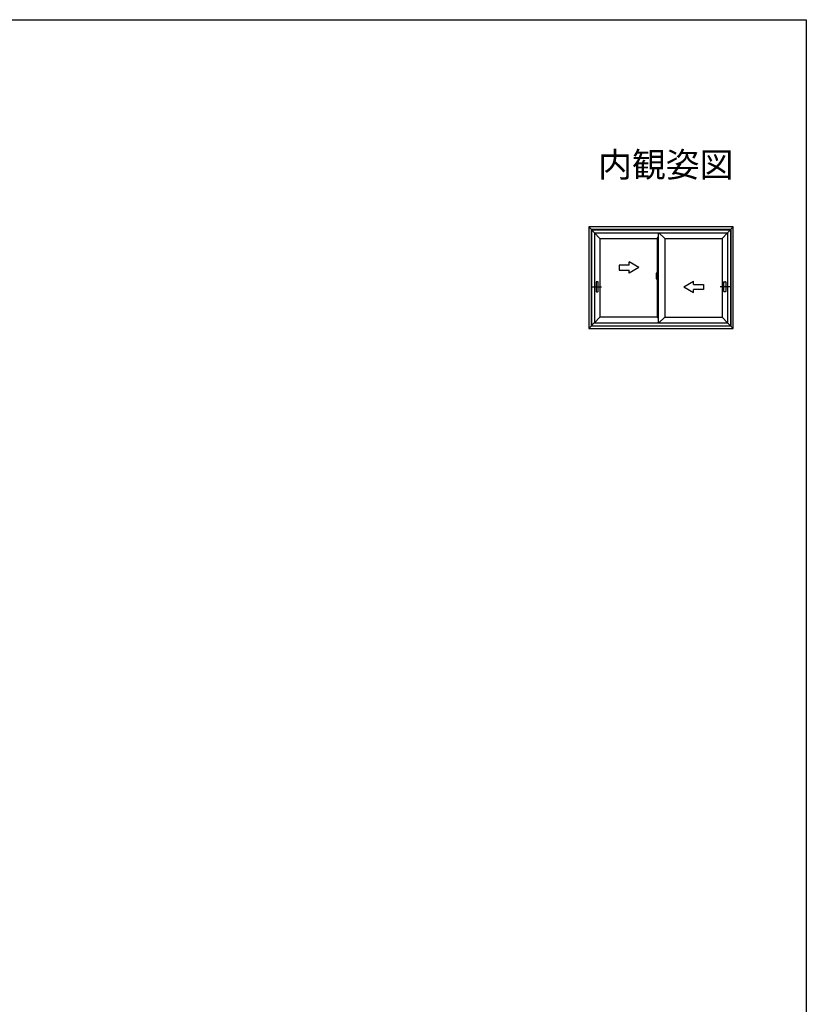
# Model space of a CAD drawing. Extents: x 0 to 990, y 0 to 1600.
# Drawn here: x 514 to 990, y 964 to 1560 of the extents above; entities that cross this region are included whole.
import ezdxf
from ezdxf.enums import TextEntityAlignment as Align

# ---------------------------------------------------------------- set-up
doc = ezdxf.new("R2010")
doc.units = 0
doc.layers.add('USER1', color=3, linetype='CONTINUOUS')
doc.layers.add('YKK_ZWAK', color=7, linetype='CONTINUOUS')
doc.layers.add('YKK_A1', color=4, linetype='CONTINUOUS', lineweight=30)
doc.styles.get("Standard").update_dxf_attribs({"font": 'txt', "bigfont": 'BIGFONT'})

msp = doc.modelspace()

# ---------------------------------------------------------------- linework, layer by layer
at = {"layer": 'YKK_A1'}
for p, q in [((858.3, 1434.57), (858.3, 1373.07)), ((945.8, 1434.57), (858.3, 1434.57)), ((861.75, 1431.12), (858.3, 1434.57)), ((944.3, 1433.07), (859.8, 1433.07)), ((859.8, 1433.07), (859.8, 1374.57)), ((859.95, 1432.92), (944.15, 1432.92)), ((859.95, 1432.92), (859.95, 1374.72)), ((861.75, 1431.12), (942.35, 1431.12)), ((861.75, 1431.12), (861.75, 1376.47)), ((865.1, 1427.67), (861.75, 1431.02)), ((900.49, 1376.52), (900.49, 1431.12)), ((904.29, 1427.67), (900.84, 1431.12)), ((939, 1427.67), (942.35, 1431.02)), ((942.35, 1431.12), (945.8, 1434.57)), ((942.35, 1431.12), (942.35, 1376.47)), ((944.15, 1432.92), (944.15, 1374.72)), ((944.3, 1433.07), (944.3, 1374.57)), ((945.8, 1373.07), (945.8, 1434.57)), ((865.1, 1427.67), (899.64, 1427.67)), ((865.1, 1427.67), (865.1, 1379.97)), ((899.64, 1427.67), (900.49, 1428.52)), ((899.64, 1427.67), (899.64, 1406.81)), ((904.29, 1427.67), (939, 1427.67)), ((904.29, 1427.67), (904.29, 1379.97)), ((939, 1427.67), (939, 1379.97)), ((899.33, 1406.8), (899.76, 1406.82)), ((899.79, 1406.79), (899.79, 1403.26)), ((899.09, 1404.55), (899.09, 1403.33)), ((899.13, 1403.28), (899.79, 1403.26)), ((899.64, 1403.25), (899.64, 1379.97)), ((899.79, 1403.27), (899.79, 1404.37)), ((899.81, 1404.39), (899.91, 1404.39)), ((899.91, 1403.24), (899.81, 1403.25)), ((899.91, 1402.09), (899.91, 1405.55)), ((899.97, 1404.15), (899.97, 1403.14)), ((900.46, 1404.19), (900, 1404.18)), ((900, 1403.11), (900.46, 1403.1)), ((860.41, 1398.42), (866.15, 1398.42)), ((862.79, 1398.42), (864.02, 1398.42)), ((943.7, 1398.42), (937.95, 1398.42)), ((941.32, 1398.42), (940.09, 1398.42)), ((861.7, 1376.47), (858.3, 1373.07)), ((861.7, 1376.52), (942.4, 1376.52)), ((865.1, 1379.97), (861.75, 1376.62)), ((899.64, 1379.97), (865.1, 1379.97)), ((899.64, 1379.97), (900.49, 1379.12)), ((904.29, 1379.97), (900.84, 1376.52)), ((904.29, 1379.97), (939, 1379.97)), ((942.35, 1376.62), (939, 1379.97)), ((945.8, 1373.07), (942.4, 1376.47)), ((858.3, 1373.07), (945.8, 1373.07)), ((944.3, 1374.57), (859.8, 1374.57)), ((859.95, 1374.72), (944.15, 1374.72))]:
    msp.add_line(p, q, dxfattribs=at)
at = {"layer": 'YKK_A1', "ltscale": 0.5}
for p, q in [((882.73, 1411.52), (882.73, 1413.48)), ((888.73, 1410.02), (882.73, 1413.48)), ((882.73, 1411.52), (876.73, 1411.52)), ((876.73, 1411.52), (876.73, 1408.52)), ((876.73, 1408.52), (882.73, 1408.52)), ((888.73, 1410.02), (882.73, 1406.56)), ((882.73, 1406.56), (882.73, 1408.52)), ((899.91, 1405.55), (900.49, 1405.57)), ((899.91, 1402.09), (900.49, 1402.07)), ((915.78, 1398.3), (921.78, 1401.76)), ((921.78, 1399.8), (921.78, 1401.76)), ((915.78, 1398.3), (921.78, 1394.83)), ((921.78, 1399.8), (927.78, 1399.8)), ((921.78, 1394.83), (921.78, 1396.8)), ((927.78, 1396.8), (921.78, 1396.8)), ((927.78, 1399.8), (927.78, 1396.8))]:
    msp.add_line(p, q, dxfattribs=at)
at = {"layer": 'YKK_A1', "lineweight": 30}
for p, q in [((862.85, 1401.34), (862.85, 1395.49)), ((863.88, 1401.42), (862.93, 1401.42)), ((863.95, 1395.49), (863.95, 1401.34)), ((940.15, 1395.49), (940.15, 1401.34)), ((940.23, 1401.42), (941.18, 1401.42)), ((941.25, 1401.34), (941.25, 1395.49)), ((862.93, 1395.42), (863.88, 1395.42)), ((941.18, 1395.42), (940.23, 1395.42))]:
    msp.add_line(p, q, dxfattribs=at)
at = {"layer": 'YKK_A1'}
for centre, radius, start, end in [((912.34, 1404.51), 13.25, 170.20654, 179.82143), ((899.33, 1406.75), 0.05, 92, 170.20654), ((899.76, 1406.79), 0.025, 0, 92), ((899.14, 1403.33), 0.05, 180, 268), ((899.81, 1404.37), 0.025, 91, 180), ((899.81, 1403.27), 0.025, 180, 269.00002), ((900, 1404.15), 0.0254, 88.99206, 157.90245), ((900, 1403.14), 0.0256, 202.43823, 270.66726)]:
    msp.add_arc(centre, radius, start, end, dxfattribs=at)
at = {"layer": 'YKK_A1', "lineweight": 30}
for centre, start, end in [((862.93, 1401.34), 90, 180), ((863.88, 1401.34), 0, 90), ((940.23, 1401.34), 90, 180), ((941.18, 1401.34), 0, 90), ((862.93, 1395.49), 180, 270), ((863.88, 1395.49), 270, 0), ((940.23, 1395.49), 180, 270), ((941.18, 1395.49), 270, 0)]:
    msp.add_arc(centre, 0.075, start, end, dxfattribs=at)
at = {"layer": 'YKK_A1'}
for centre, major_axis, start_param, end_param in [((900, 1404.15), (-0.0236, 0.0086), 6.28032, 6.631305), ((900, 1403.14), (-0.0236, -0.0086), 5.935066, 6.28605)]:
    msp.add_ellipse(centre, major_axis=major_axis, ratio=0.995692, start_param=start_param, end_param=end_param, dxfattribs=at)
at = {"layer": 'YKK_ZWAK'}
for p, q in [((0, 1560), (990, 1560)), ((990, 1560), (990, 0))]:
    msp.add_line(p, q, dxfattribs=at)

# ---------------------------------------------------------------- texts
at = {"layer": 'USER1'}
msp.add_text('内観姿図', height=15, dxfattribs=at).set_placement((945.87, 1464.79), align=Align.RIGHT)

doc.saveas('drawing.dxf')
